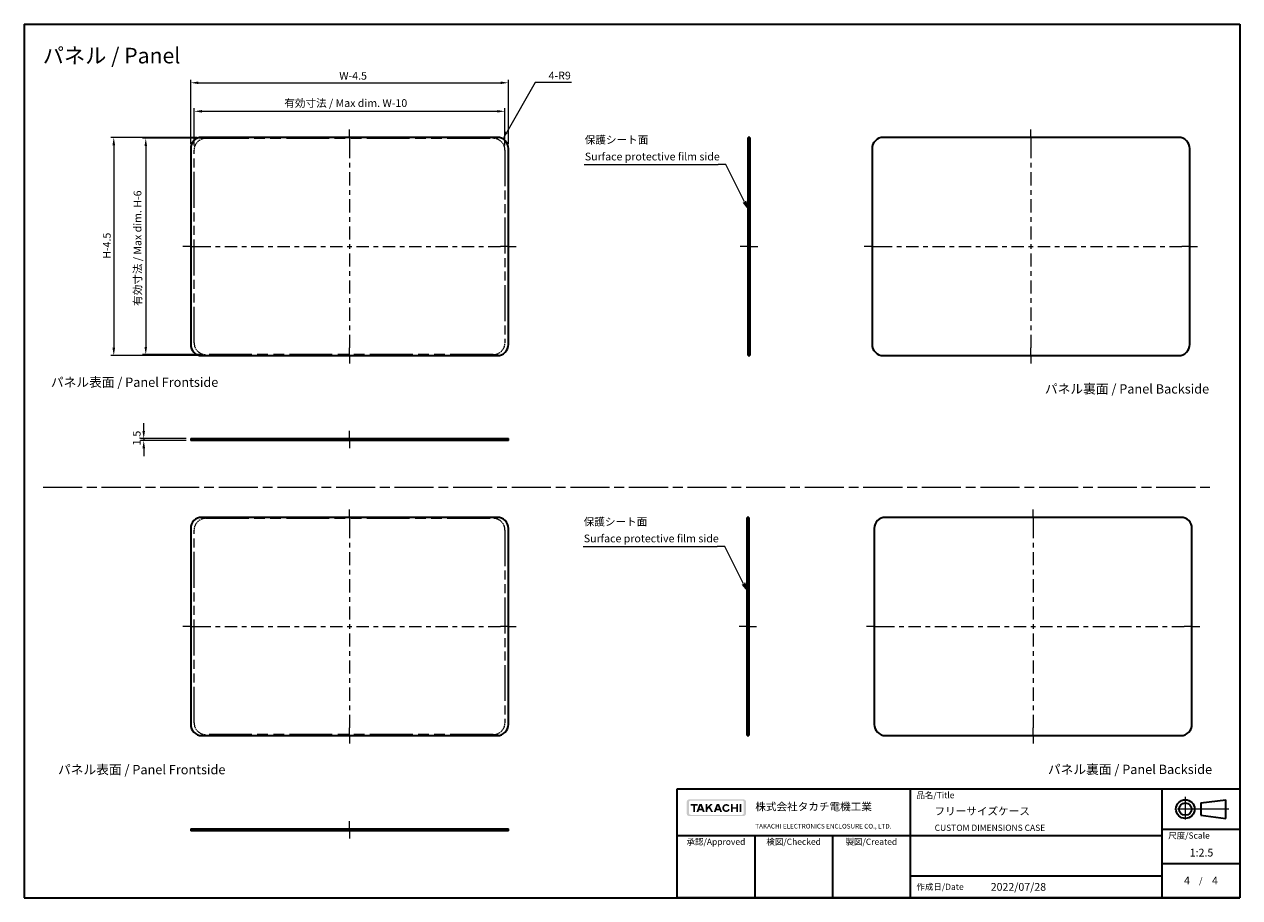
# Model space of a CAD drawing. Units: millimetres. Extents: x 51 to 5164, y 28 to 1012.
# Drawn here: x 4186 to 5164, y 28 to 731 of the extents above; entities that cross this region are included whole.
import ezdxf
from ezdxf.enums import TextEntityAlignment as Align

# ---------------------------------------------------------------- set-up
doc = ezdxf.new("R2010")
doc.units = ezdxf.units.MM
doc.header["$LTSCALE"] = 3.5
doc.linetypes.add('CHAIN', pattern=[0.35429999999999995, 0.2362, -0.0295, 0.0591, -0.0295])
doc.linetypes.add('DOUBLE_DASH_CHAIN', pattern=[1.2403, 0.6614, -0.0827, 0.1654, -0.0827, 0.1654, -0.0827])
doc.layers.get('Defpoints').update_dxf_attribs({"lineweight": 25})
for name, color, linetype, lineweight in [('Border (ISO)', 7, 'Continuous', 35), ('Centerline (ISO)', 131, 'Continuous', 18), ('Dimension (ISO)', 7, 'Continuous', 18), ('Dimension (ISO) @ 1', 7, 'Continuous', 18), ('Hatch (ISO)', 1, 'Continuous', 18), ('Sketch Geometry (ISO)', 7, 'Continuous', 18), ('Symbol (ISO)', 7, 'Continuous', 18), ('Title (ISO)', 7, 'Continuous', 35), ('Visible (ISO)', 7, 'Continuous', 35)]:
    doc.layers.add(name, color=color, linetype=linetype, lineweight=lineweight)
doc.styles.add('Note Text (TK)', font='txt')
doc.styles.add('文字スタイル40', font='txt')
doc.styles.add('文字スタイル67', font='arial.ttf')
doc.styles.add('文字スタイル82', font='txt')
doc.dimstyles.new('Default - Method 1b (TK)', dxfattribs={"dimscale": 3.5, "dimtxt": 2.5, "dimasz": 2.5, "dimexe": 1, "dimexo": 1.499999999999999, "dimgap": 1, "dimtad": 1, "dimtoh": 1, "dimrnd": 1e-08, "dimdsep": 46, "dimtxsty": 'Note Text (TK)', "dimcen": 0.09, "dimdle": 5, "dimclrd": 100, "dimclre": 100, "dimclrt": 7, "dimadec": 1, "dimazin": 1, "dimtfac": 1, "dimtmove": 0, "dimatfit": 3, "dimfxl": 1, "dimtolj": 1, "dimlwd": -1, "dimlwe": -1, "dimarcsym": 0})

# ---------------------------------------------------------------- blocks, each defined once
blk = doc.blocks.new('図面枠 tk図枠')
at = {"layer": 'Border (ISO)'}
for p, q in [((14.49999999999999, 289), (405.4999999999999, 289)), ((14.49999999999999, 289), (14.50000000000001, 8.000000000000007)), ((405.4999999999999, 289), (405.4999999999999, 8.000000000000007)), ((14.50000000000001, 8.000000000000007), (405.4999999999999, 8.000000000000007))]:
    blk.add_line(p, q, dxfattribs=at)
blk = doc.blocks.new('表題欄 tk表題欄')
at = {"layer": 'Hatch (ISO)'}
h = blk.add_hatch(color=256, dxfattribs=at)
edge = h.paths.add_edge_path(flags=0)
edge.add_arc((95.57537688673352, 236.2990653650367), 0.5958259999999996, 269.9999999999897, 360)
edge.add_line((96.17120288673351, 236.2990653650368), (96.17120288673348, 239.7107813650365))
edge.add_arc((95.5753768867335, 239.7107813650366), 0.5958259999999996, 0, 90.0000000000068)
edge.add_line((95.57537688673342, 240.3066073650366), (79.13710888673356, 240.3066073650366))
edge.add_arc((79.13710888673353, 239.7107813650366), 0.5958259999999996, 89.99999999999744, 180)
edge.add_line((78.54128288673353, 239.7107813650365), (78.54128288673331, 236.2990653650368))
edge.add_arc((79.13710888673332, 236.2990653650365), 0.5958259999999996, 180, 270.0000000000231)
edge.add_line((79.13710888673356, 235.7032393650365), (95.57537688673342, 235.7032393650367))
edge = h.paths.add_edge_path()
edge.add_line((77.83935088673357, 239.9556413650366), (77.83935088673357, 236.0542053650368))
edge.add_arc((78.54128288673346, 236.0542053650367), 0.7019319999998935, 180, 270.0000000000087)
edge.add_line((78.54128288673357, 235.3522733650368), (96.17120288673352, 235.3522733650368))
edge.add_arc((96.17120288673351, 236.0542053650367), 0.7019319999998921, 270, 360)
edge.add_line((96.8731348867334, 236.0542053650368), (96.87313488673352, 239.9556413650366))
edge.add_arc((96.1712028867336, 239.9556413650367), 0.7019319999998921, 0, 90.00000000000873)
edge.add_line((96.17120288673348, 240.6575733650367), (78.54128288673357, 240.6575733650366))
edge.add_arc((78.54128288673357, 239.9556413650366), 0.7019319999999984, 90, 180)
for points in [[(79.07181288673355, 239.1476033650369), (79.07181288673355, 238.6578833650367), (79.92066088673353, 238.6578833650367), (79.92066088673353, 236.6581933650368), (80.50832488673353, 236.6581933650368), (80.50832488673353, 238.6578833650367), (81.35717288673355, 238.6578833650367), (81.35717288673355, 239.1476033650369)], [(85.68407849525303, 236.6581933650368), (84.9434673993943, 237.8918698287545), (84.41792288673358, 237.3246628822781), (84.41792288673358, 236.6581933650368), (83.89555488673355, 236.6581933650368), (83.89555488673355, 239.1476033650369), (84.41792288673358, 239.1476033650369), (84.41792288673358, 238.0993979968839), (85.38913556809511, 239.1476033650369), (86.10696490847272, 239.1476033650369), (85.31925422435492, 238.2974470774499), (86.30334488673353, 236.6581933650368)], [(92.09142939614459, 239.1476033650369), (92.09142939614459, 236.6581933650368), (92.60971639614465, 236.6581933650368), (92.60971639614465, 237.6580383650368), (93.76872039614462, 237.6580383650368), (93.76872039614462, 236.6581933650368), (94.28700739614459, 236.6581933650368), (94.28700739614459, 239.1476033650369), (93.76872039614462, 239.1476033650369), (93.76872039614462, 238.1477583650367), (92.60971639614465, 238.1477583650367), (92.60971639614465, 239.1476033650369)], [(94.84202339614467, 239.1476033650369), (94.84202339614467, 236.6581933650368), (95.36439139614473, 236.6581933650368), (95.36439139614473, 239.1476033650369)]]:
    blk.add_hatch(color=256, dxfattribs=at).paths.add_polyline_path(points)
h = blk.add_hatch(color=256, dxfattribs=at)
h.paths.add_polyline_path([(82.59020695886475, 237.7110913650368), (81.95242681460243, 237.7110913650368), (82.27131688673356, 238.5794973650367)], flags=0)
h.paths.add_polyline_path([(82.77903014574996, 237.1968853650368), (81.76360362771717, 237.1968853650368), (81.56578886050404, 236.6581933650368), (80.94907288673355, 236.6581933650368), (81.86321688673357, 239.1476033650369), (82.67941688673353, 239.1476033650369), (83.59356088673351, 236.6581933650368), (82.97684491296302, 236.6581933650368)])
h = blk.add_hatch(color=256, dxfattribs=at)
h.paths.add_polyline_path([(87.52707281460246, 237.7110913650368), (88.16485295886469, 237.7110913650368), (87.84596288673359, 238.5794973650367)], flags=0)
h.paths.add_polyline_path([(87.14043486050403, 236.6581933650368), (87.3382496277172, 237.1968853650368), (88.35367614574989, 237.1968853650368), (88.551490912963, 236.6581933650368), (89.16820688673343, 236.6581933650368), (88.25406288673352, 239.1476033650369), (87.43786288673356, 239.1476033650369), (86.52371888673358, 236.6581933650368)])
h = blk.add_hatch(color=256, dxfattribs=at)
edge = h.paths.add_edge_path()
edge.add_arc((90.52309888673334, 237.9028983650369), 1.273272000000011, 38.55054079078439, 336.5820184016556)
edge.add_line((91.69149139614446, 237.3968543650369), (91.17255542714857, 237.6216113977801))
edge.add_ellipse((90.52309888673352, 237.9028983650369), major_axis=(0, -0.7998759999999119), ratio=0.8673469387756529, start_angle=128.5505407907963, end_angle=426.582018401653, ccw=False)
edge.add_line((91.09381514418376, 238.3576891122095), (91.51887237036831, 238.6964075050431))
at = {"layer": 'Title (ISO)'}
for p, q in [((74.70882392282105, 244.052739026017), (255.7088239228211, 244.052739026017)), ((74.70882392282105, 209.052739026017), (74.70882392282105, 244.052739026017)), ((149.7088239228211, 244.052739026017), (149.7088239228211, 209.052739026017)), ((230.7088239228211, 244.052739026017), (230.7088239228211, 209.052739026017)), ((255.7088239228211, 244.052739026017), (255.7088239228211, 209.052739026017)), ((243.2088239228211, 239.552739026017), (251.2088239228211, 240.5527390260171)), ((243.2088239228211, 239.552739026017), (243.2088239228211, 235.552739026017)), ((251.2088239228211, 234.552739026017), (251.2088239228211, 240.5527390260171)), ((243.2088239228211, 235.552739026017), (251.2088239228211, 234.552739026017)), ((230.7088239228211, 231.052739026017), (255.7088239228211, 231.052739026017)), ((74.70882392282105, 229.052739026017), (230.7088239228211, 229.052739026017)), ((99.70882392282108, 229.052739026017), (99.70882392282108, 209.052739026017)), ((124.708823922821, 229.052739026017), (124.708823922821, 209.052739026017)), ((230.7088239228211, 220.052739026017), (255.7088239228211, 220.052739026017)), ((149.7088239228211, 216.052739026017), (230.7088239228211, 216.052739026017)), ((255.7088239228211, 209.052739026017), (74.70882392282105, 209.052739026017))]:
    blk.add_line(p, q, dxfattribs=at)
at = {"layer": 'Title (ISO)', "color": 4, "linetype": 'CHAIN', "lineweight": 18, "ltscale": 8.889559745788574}
blk.add_line((238.2088239228211, 241.552739026017), (238.2088239228211, 233.552739026017), dxfattribs=at)
at = {"layer": 'Title (ISO)', "color": 4, "linetype": 'CHAIN', "lineweight": 18, "ltscale": 20.00163269042969}
blk.add_line((252.2088239228211, 237.552739026017), (234.2088239228211, 237.552739026017), dxfattribs=at)
at = {"layer": 'Title (ISO)'}
for radius in [3, 2]:
    blk.add_circle((238.2088239228211, 237.552739026017), radius, dxfattribs=at)
at = {"layer": 'Title (ISO)', "color": 1, "char_height": 2.000000029802322, "line_spacing_factor": 1.5, "style": 'Note Text (TK)'}
for s, insert, width, attachment_point in [('\\fＭＳ Ｐゴシック|b0|i0;品名/Title', (151.708823922821, 242.052739026017), 13.06432723999025, 4), ('\\fＭＳ Ｐゴシック|b0|i0;承認/Approved', (87.20882392282108, 227.052739026017), 19.32163715362549, 5), ('\\fＭＳ Ｐゴシック|b0|i0;検図/Checked', (112.208823922821, 227.052739026017), 18.32748532295227, 5), ('\\fＭＳ Ｐゴシック|b0|i0;製図/Created', (137.2088239228211, 227.052739026017), 17.47368454933166, 5), ('\\fＭＳ Ｐゴシック|b0|i0;尺度/Scale', (232.7088239228211, 229.052739026017), 14.33918118476867, 4), ('\\fＭＳ Ｐゴシック|b0|i0;作成日/Date', (151.708823922821, 212.552739026017), 16.39766097068788, 4)]:
    blk.add_mtext(s, dxfattribs=dict(at, insert=insert, width=width, attachment_point=attachment_point))
at = {"layer": 'Title (ISO)', "color": 7, "line_spacing_factor": 1.5, "style": 'Note Text (TK)'}
for s, insert, char_height, attachment_point in [('株式会社タカチ電機工業', (99.87313488673345, 238.052739026017), 2.5, 4), ('\\fＭＳ Ｐゴシック|b0|i0;/', (243.2088239228211, 214.552739026017), 2.000000029802322, 5)]:
    blk.add_mtext(s, dxfattribs=dict(at, insert=insert, char_height=char_height, attachment_point=attachment_point))
at = {"layer": 'Title (ISO)', "color": 7, "insert": (99.87313488673342, 232.052739026017), "char_height": 1.49859994649887, "width": 48.16879749298095, "attachment_point": 4, "line_spacing_factor": 1.5, "style": 'Note Text (TK)'}
blk.add_mtext('\\fArial|b0|i0;TAKACHI ELECTRONICS ENCLOSURE CO., LTD.', dxfattribs=at)
at = {"layer": 'Title (ISO)', "color": 7}
for tag, p, height, style in [('<品名>_001', (157.524164831912, 235.6535912987443), 2.5, 'Note Text (TK)'), ('<Title>_001', (157.5696697597653, 230.5520568828656), 2.000000029802322, '文字スタイル67'), ('<ページ_No.>_001', (237.9488807410029, 213.302739026017), 2.5, 'Note Text (TK)'), ('<総ページ数>_001', (246.7926307410029, 213.302739026017), 2.5, 'Note Text (TK)'), ('作成日_001', (175.6108125591847, 211.2814322078352), 2.5, 'Note Text (TK)')]:
    blk.add_attdef(tag, p, '', height=height, dxfattribs=dict(at, style=style))
at = {"layer": 'Title (ISO)', "color": 7, "style": 'Note Text (TK)'}
blk.add_attdef('<尺度>', text='', height=2.5, dxfattribs=at).set_placement((243.2088239228211, 223.5527390260171), align=Align.MIDDLE_CENTER)
blk = doc.blocks.new('*D100')
at = {"layer": 'Defpoints', "color": 0}
for p in [(4572.830698044601, 660.5206786479698), (4322.830698044601, 629.2836517755119), (4572.830698044601, 629.283651775512)]:
    blk.add_point(p, dxfattribs=at)
at = {"layer": 'Dimension (ISO)', "color": 100}
for p, q in [((4322.830698044601, 633.033651775512), (4322.830698044601, 663.0206786479698)), ((4329.080698044601, 660.5206786479698), (4566.580698044601, 660.5206786479698)), ((4572.830698044601, 633.0336517755121), (4572.830698044601, 663.0206786479698))]:
    blk.add_line(p, q, dxfattribs=at)
for points in [[(4329.080698044601, 661.5623453146364), (4329.080698044601, 659.4790119813032), (4322.830698044601, 660.5206786479698)], [(4566.580698044601, 661.5623453146364), (4566.580698044601, 659.4790119813032), (4572.830698044601, 660.5206786479698)]]:
    blk.add_solid(points, dxfattribs=at)
at = {"layer": 'Dimension (ISO)', "color": 7, "insert": (4393.421714621815, 667.139996829788), "char_height": 6.25, "attachment_point": 4, "style": 'Note Text (TK)'}
blk.add_mtext('\\A1; 有効寸法 / Max dim. W-10', dxfattribs=at)
blk = doc.blocks.new('*D101')
at = {"layer": 'Defpoints', "color": 0}
for p in [(4575.580698044602, 683.4690315543489), (4320.080698044601, 630.5336517755121), (4575.580698044602, 630.5336517755121)]:
    blk.add_point(p, dxfattribs=at)
at = {"layer": 'Dimension (ISO)', "color": 100}
for p, q in [((4320.080698044601, 634.2836517755121), (4320.080698044601, 685.9690315543489)), ((4575.580698044602, 634.2836517755121), (4575.580698044602, 685.9690315543489)), ((4326.330698044602, 683.4690315543489), (4569.330698044601, 683.4690315543489))]:
    blk.add_line(p, q, dxfattribs=at)
for points in [[(4326.330698044602, 684.5106982210154), (4326.330698044602, 682.4273648876823), (4320.080698044601, 683.4690315543489)], [(4569.330698044601, 684.5106982210154), (4569.330698044601, 682.4273648876823), (4575.580698044602, 683.4690315543489)]]:
    blk.add_solid(points, dxfattribs=at)
at = {"layer": 'Dimension (ISO)', "color": 7, "insert": (4437.64022704599, 689.0940315543489), "char_height": 6.25, "attachment_point": 4, "style": 'Note Text (TK)'}
blk.add_mtext('\\A1; W-4.5', dxfattribs=at)
blk = doc.blocks.new('*D96')
at = {"layer": 'Defpoints', "color": 0}
for p in [(4329.080698044603, 639.5336517755123), (4258.217404712627, 464.0336517755122), (4329.080698044603, 464.0336517755122)]:
    blk.add_point(p, dxfattribs=at)
at = {"layer": 'Dimension (ISO)', "color": 100}
for p, q in [((4325.330698044603, 639.5336517755123), (4255.717404712626, 639.5336517755123)), ((4258.217404712627, 633.2836517755123), (4258.217404712627, 470.2836517755122)), ((4325.330698044603, 464.0336517755122), (4255.717404712626, 464.0336517755122))]:
    blk.add_line(p, q, dxfattribs=at)
for points in [[(4257.175738045959, 633.2836517755123), (4259.259071379293, 633.2836517755123), (4258.217404712627, 639.5336517755123)], [(4257.175738045959, 470.2836517755122), (4259.259071379293, 470.2836517755122), (4258.217404712627, 464.0336517755122)]]:
    blk.add_solid(points, dxfattribs=at)
at = {"layer": 'Dimension (ISO)', "color": 7, "insert": (4252.592404712625, 539.9761233664212), "char_height": 6.25, "attachment_point": 4, "rotation": 90, "style": 'Note Text (TK)'}
blk.add_mtext('\\A1; H-4.5', dxfattribs=at)
blk = doc.blocks.new('*D97')
at = {"layer": 'Defpoints', "color": 0}
for p in [(4332.330698044603, 638.7836517755123), (4283.933124812227, 464.7836517755123), (4332.330698044603, 464.7836517755123)]:
    blk.add_point(p, dxfattribs=at)
at = {"layer": 'Dimension (ISO)', "color": 100}
for p, q in [((4328.580698044603, 638.7836517755123), (4281.433124812227, 638.7836517755123)), ((4283.933124812227, 632.5336517755123), (4283.933124812227, 471.0336517755123)), ((4328.580698044603, 464.7836517755123), (4281.433124812227, 464.7836517755123))]:
    blk.add_line(p, q, dxfattribs=at)
for points in [[(4282.891458145559, 632.5336517755123), (4284.974791478894, 632.5336517755123), (4283.933124812227, 638.7836517755123)], [(4282.891458145559, 471.0336517755123), (4284.974791478894, 471.0336517755123), (4283.933124812227, 464.7836517755123)]]:
    blk.add_solid(points, dxfattribs=at)
at = {"layer": 'Dimension (ISO)', "color": 7, "insert": (4277.313806630409, 502.0854983664212), "char_height": 6.25, "attachment_point": 4, "rotation": 90, "style": 'Note Text (TK)'}
blk.add_mtext('\\A1; 有効寸法 / Max dim. H-6', dxfattribs=at)
blk = doc.blocks.new('*D98')
at = {"layer": 'Defpoints', "color": 0}
for p in [(4282.294974507052, 395.7533737605881), (4320.080698044558, 397.253373760588), (4320.080698044558, 395.7533737605881)]:
    blk.add_point(p, dxfattribs=at)
at = {"layer": 'Dimension (ISO)', "color": 100}
for p, q in [((4282.294974507052, 403.503373760588), (4282.294974507052, 409.753373760588)), ((4316.330698044557, 397.253373760588), (4279.794974507051, 397.253373760588)), ((4316.330698044557, 395.7533737605881), (4279.794974507051, 395.7533737605881)), ((4282.294974507052, 397.253373760588), (4282.294974507052, 395.7533737605881)), ((4282.294974507052, 389.5033737605881), (4282.294974507052, 383.253373760588))]:
    blk.add_line(p, q, dxfattribs=at)
for points in [[(4281.253307840385, 403.503373760588), (4283.336641173718, 403.503373760588), (4282.294974507052, 397.253373760588)], [(4281.253307840385, 389.5033737605881), (4283.336641173718, 389.5033737605881), (4282.294974507052, 395.7533737605881)]]:
    blk.add_solid(points, dxfattribs=at)
at = {"layer": 'Dimension (ISO)', "color": 7, "insert": (4276.669974507051, 391.7448510333139), "char_height": 6.25, "attachment_point": 4, "rotation": 90, "style": 'Note Text (TK)'}
blk.add_mtext('\\A1;1.5', dxfattribs=at)
blk = doc.blocks.new('引出線注記3')
at = {"layer": 'Symbol (ISO)', "color": 100}
for p, q in [((194.5840246733246, 243.862552508828), (237.683442359787, 243.862552508828)), ((194.5840246733246, 243.862552508828), (237.683442359787, 243.862552508828)), ((240.183442359787, 243.862552508828), (237.683442359787, 243.862552508828)), ((246.2041565837308, 231.909205564342), (240.183442359787, 243.862552508828)), ((245.757603035528, 231.6842835143167), (247.3287668338569, 229.6764378233283)), ((246.2041565837308, 231.909205564342), (247.3287668338569, 229.6764378233283)), ((247.3287668338569, 229.6764378233283), (246.6507101319335, 232.1341276143672))]:
    blk.add_line(p, q, dxfattribs=at)
at = {"layer": 'Symbol (ISO)', "color": 7, "char_height": 2.5, "attachment_point": 7, "style": 'Note Text (TK)'}
for s, insert in [('保護シート面', (194.792025205806, 249.8166749106019)), ('Surface protective film side', (194.8240252877262, 244.4279764817327))]:
    blk.add_mtext(s, dxfattribs=dict(at, insert=insert))
blk = doc.blocks.new('引出線注記4')
at = {"layer": 'Symbol (ISO)', "color": 100}
for p, q in [((194.2553891551251, 120.9851920273429), (237.3548068415875, 120.9851920273429)), ((194.2553891551251, 120.9851920273429), (237.3548068415875, 120.9851920273429)), ((239.8548068415875, 120.9851920273429), (237.3548068415875, 120.9851920273429)), ((245.8755210655312, 109.0318450828569), (239.8548068415875, 120.9851920273429)), ((245.4289675173285, 108.8069230328317), (247.0001313156574, 106.7990773418433)), ((245.8755210655312, 109.0318450828569), (247.0001313156574, 106.7990773418433)), ((247.0001313156574, 106.7990773418433), (246.322074613734, 109.2567671328821))]:
    blk.add_line(p, q, dxfattribs=at)
at = {"layer": 'Symbol (ISO)', "color": 7, "char_height": 2.5, "attachment_point": 7, "style": 'Note Text (TK)'}
for s, insert in [('保護シート面', (194.4633896876064, 126.9393144291168)), ('Surface protective film side', (194.4953897695267, 121.5506160002475))]:
    blk.add_mtext(s, dxfattribs=dict(at, insert=insert))
blk = doc.blocks.new('*D99')
at = {"layer": 'Defpoints', "color": 0}
for p in [(4571.080698044602, 638.3278804095712), (4566.580698044601, 630.5336517755125)]:
    blk.add_point(p, dxfattribs=at)
at = {"layer": 'Dimension (ISO)', "color": 100}
for p, q in [((4597.24085388381, 683.6385994569732), (4574.205698044605, 643.740539183223)), ((4626.433084652986, 683.638599456973), (4597.24085388381, 683.6385994569732))]:
    blk.add_line(p, q, dxfattribs=at)
blk.add_solid([(4573.303588248996, 644.2613725165565), (4575.107807840214, 643.2197058498898), (4571.080698044602, 638.3278804095712)], dxfattribs=at)
at = {"layer": 'Dimension (ISO)', "color": 7, "insert": (4607.93166419844, 689.2635994569729), "char_height": 6.25, "attachment_point": 4, "style": 'Note Text (TK)'}
blk.add_mtext('\\A1;4-R9', dxfattribs=at)

msp = doc.modelspace()

# ---------------------------------------------------------------- linework, layer by layer
at = {"layer": 'Centerline (ISO)'}
for p, q in [((4447.830698044601, 639.533651775512), (4447.830698044601, 645.783651775512)), ((4995.842105317445, 639.533651775512), (4995.842105317445, 645.783651775512)), ((4447.830698044601, 639.533651775512), (4447.830698044601, 633.283651775512)), ((4995.842105317445, 639.533651775512), (4995.842105317445, 633.283651775512)), ((4320.080698044601, 551.7836517755121), (4313.830698044601, 551.7836517755121)), ((4320.080698044601, 551.7836517755121), (4326.330698044602, 551.7836517755121)), ((4575.580698044602, 551.7836517755122), (4569.330698044601, 551.7836517755122)), ((4575.580698044602, 551.7836517755122), (4581.830698044601, 551.7836517755122)), ((4768.321917084642, 551.783651775512), (4762.071917084642, 551.783651775512)), ((4769.821917084642, 551.783651775512), (4776.071917084641, 551.783651775512)), ((4868.092105317445, 551.783651775512), (4861.842105317445, 551.783651775512)), ((4868.092105317445, 551.783651775512), (4874.342105317445, 551.783651775512)), ((5123.592105317445, 551.783651775512), (5117.342105317445, 551.783651775512)), ((5123.592105317445, 551.783651775512), (5129.842105317445, 551.783651775512)), ((4447.830698044601, 464.0336517755121), (4447.830698044601, 470.2836517755121)), ((4995.842105317445, 464.0336517755121), (4995.842105317445, 470.2836517755121)), ((4447.830698044601, 464.0336517755121), (4447.830698044601, 457.7836517755121)), ((4995.842105317445, 464.0336517755121), (4995.842105317445, 457.7836517755121)), ((4447.830698044555, 397.2533737605865), (4447.830698044555, 403.5033737605864)), ((4447.830698044555, 395.7533737605865), (4447.830698044555, 389.5033737605865)), ((4447.830698044601, 333.9026283811218), (4447.830698044601, 340.1526283811218)), ((4447.830698044601, 333.9026283811218), (4447.830698044601, 327.6526283811218)), ((4997.610485899072, 333.9026283811218), (4997.610485899072, 340.1526283811218)), ((4997.610485899072, 333.9026283811218), (4997.610485899072, 327.6526283811218)), ((4320.080698044601, 246.1526283811218), (4313.830698044601, 246.1526283811218)), ((4320.080698044601, 246.1526283811218), (4326.330698044602, 246.1526283811218)), ((4575.580698044602, 246.1526283811218), (4569.330698044601, 246.1526283811218)), ((4575.580698044602, 246.1526283811218), (4581.830698044601, 246.1526283811218)), ((4767.500328289144, 246.1526283811218), (4761.250328289143, 246.1526283811218)), ((4769.000328289144, 246.1526283811218), (4775.250328289144, 246.1526283811218)), ((4869.860485899072, 246.1526283811218), (4863.610485899072, 246.1526283811218)), ((4869.860485899072, 246.1526283811218), (4876.110485899072, 246.1526283811218)), ((5125.360485899072, 246.1526283811218), (5119.110485899072, 246.1526283811218)), ((5125.360485899072, 246.1526283811218), (5131.610485899072, 246.1526283811218)), ((4447.830698044601, 158.4026283811217), (4447.830698044601, 164.6526283811217)), ((4447.830698044601, 158.4026283811217), (4447.830698044601, 152.1526283811217)), ((4997.610485899071, 158.4026283811217), (4997.610485899071, 164.6526283811217)), ((4997.610485899071, 158.4026283811217), (4997.610485899071, 152.1526283811217)), ((4447.830698044553, 83.40646264053758), (4447.830698044553, 89.65646264053758)), ((4447.830698044553, 81.90646264053758), (4447.830698044553, 75.6564626405376))]:
    msp.add_line(p, q, dxfattribs=at)
at = {"layer": 'Centerline (ISO)', "linetype": 'Continuous'}
for p, q in [((4447.830698044601, 633.283651775512), (4447.830698044601, 622.7524017755121)), ((4995.842105317445, 633.283651775512), (4995.842105317445, 622.7524017755119)), ((4447.830698044601, 619.0024017755121), (4447.830698044601, 615.2524017755122)), ((4995.842105317445, 619.0024017755121), (4995.842105317445, 615.2524017755121)), ((4447.830698044601, 611.5024017755122), (4447.830698044601, 600.9711517755122)), ((4995.842105317445, 611.502401775512), (4995.842105317445, 600.9711517755121)), ((4447.830698044601, 597.2211517755122), (4447.830698044601, 593.4711517755122)), ((4995.842105317445, 597.2211517755121), (4995.842105317445, 593.4711517755122)), ((4447.830698044601, 589.7211517755123), (4447.830698044601, 579.1899017755123)), ((4995.842105317445, 589.7211517755122), (4995.842105317445, 579.1899017755122)), ((4447.830698044601, 575.4399017755123), (4447.830698044601, 571.6899017755123)), ((4447.830698044601, 567.9399017755125), (4447.830698044601, 557.4086517755125)), ((4995.842105317445, 575.4399017755122), (4995.842105317445, 571.6899017755123)), ((4995.842105317445, 567.9399017755123), (4995.842105317445, 557.4086517755123)), ((4326.330698044602, 551.7836517755121), (4336.268198044601, 551.7836517755121)), ((4340.018198044601, 551.7836517755121), (4343.768198044601, 551.7836517755121)), ((4347.518198044602, 551.7836517755121), (4357.455698044601, 551.7836517755121)), ((4361.205698044601, 551.7836517755121), (4364.955698044601, 551.7836517755121)), ((4368.705698044601, 551.7836517755121), (4378.643198044602, 551.7836517755121)), ((4382.393198044601, 551.7836517755121), (4386.143198044601, 551.7836517755121)), ((4389.893198044601, 551.7836517755121), (4399.830698044602, 551.7836517755121)), ((4403.580698044601, 551.7836517755121), (4407.330698044601, 551.7836517755121)), ((4411.080698044601, 551.7836517755121), (4421.018198044602, 551.7836517755121)), ((4424.768198044602, 551.7836517755121), (4428.518198044601, 551.7836517755121)), ((4432.268198044601, 551.7836517755121), (4442.205698044602, 551.7836517755121)), ((4445.955698044602, 551.7836517755121), (4449.705698044601, 551.7836517755121)), ((4447.830698044601, 553.6586517755125), (4447.830698044601, 549.9086517755125)), ((4453.455698044601, 551.7836517755121), (4463.393198044601, 551.7836517755121)), ((4467.143198044602, 551.7836517755121), (4470.893198044602, 551.7836517755121)), ((4474.643198044601, 551.7836517755121), (4484.580698044601, 551.7836517755121)), ((4488.330698044602, 551.7836517755121), (4492.080698044602, 551.7836517755121)), ((4495.830698044602, 551.7836517755121), (4505.768198044602, 551.7836517755121)), ((4509.518198044601, 551.7836517755121), (4513.268198044602, 551.7836517755121)), ((4517.018198044602, 551.7836517755121), (4526.955698044602, 551.7836517755121)), ((4530.705698044601, 551.7836517755121), (4534.455698044602, 551.7836517755121)), ((4538.205698044602, 551.7836517755121), (4548.143198044602, 551.7836517755121)), ((4551.893198044602, 551.7836517755121), (4555.643198044601, 551.7836517755121)), ((4559.393198044602, 551.7836517755121), (4569.330698044601, 551.7836517755122)), ((4768.321917084642, 551.783651775512), (4769.821917084642, 551.783651775512)), ((4874.342105317445, 551.783651775512), (4884.279605317445, 551.783651775512)), ((4888.029605317445, 551.783651775512), (4891.779605317444, 551.783651775512)), ((4895.529605317444, 551.783651775512), (4905.467105317445, 551.783651775512)), ((4909.217105317445, 551.783651775512), (4912.967105317444, 551.783651775512)), ((4916.717105317444, 551.783651775512), (4926.654605317445, 551.783651775512)), ((4930.404605317445, 551.783651775512), (4934.154605317445, 551.783651775512)), ((4937.904605317444, 551.783651775512), (4947.842105317445, 551.783651775512)), ((4951.592105317445, 551.783651775512), (4955.342105317445, 551.783651775512)), ((4959.092105317444, 551.783651775512), (4969.029605317444, 551.783651775512)), ((4972.779605317445, 551.783651775512), (4976.529605317445, 551.783651775512)), ((4980.279605317445, 551.783651775512), (4990.217105317444, 551.783651775512)), ((4993.967105317445, 551.783651775512), (4997.717105317445, 551.783651775512)), ((4995.842105317445, 553.6586517755123), (4995.842105317445, 549.9086517755123)), ((5001.467105317445, 551.783651775512), (5011.404605317444, 551.783651775512)), ((5015.154605317444, 551.783651775512), (5018.904605317445, 551.783651775512)), ((5022.654605317445, 551.783651775512), (5032.592105317444, 551.783651775512)), ((5036.342105317444, 551.783651775512), (5040.092105317445, 551.783651775512)), ((5043.842105317445, 551.783651775512), (5053.779605317444, 551.783651775512)), ((5057.529605317444, 551.783651775512), (5061.279605317444, 551.783651775512)), ((5065.029605317445, 551.783651775512), (5074.967105317444, 551.783651775512)), ((5078.717105317444, 551.783651775512), (5082.467105317444, 551.783651775512)), ((5086.217105317444, 551.783651775512), (5096.154605317444, 551.783651775512)), ((5099.904605317444, 551.783651775512), (5103.654605317444, 551.783651775512)), ((5107.404605317444, 551.783651775512), (5117.342105317445, 551.783651775512)), ((4447.830698044601, 546.1586517755125), (4447.830698044601, 535.6274017755125)), ((4995.842105317445, 546.1586517755125), (4995.842105317445, 535.6274017755125)), ((4447.830698044601, 531.8774017755125), (4447.830698044601, 528.1274017755126)), ((4995.842105317445, 531.8774017755125), (4995.842105317445, 528.1274017755125)), ((4447.830698044601, 524.3774017755125), (4447.830698044601, 513.8461517755125)), ((4995.842105317445, 524.3774017755125), (4995.842105317445, 513.8461517755125)), ((4447.830698044601, 510.0961517755126), (4447.830698044601, 506.3461517755126)), ((4995.842105317445, 510.0961517755124), (4995.842105317445, 506.3461517755126)), ((4447.830698044601, 502.5961517755127), (4447.830698044601, 492.0649017755127)), ((4995.842105317445, 502.5961517755126), (4995.842105317445, 492.0649017755125)), ((4447.830698044601, 488.3149017755126), (4447.830698044601, 484.5649017755127)), ((4447.830698044601, 480.8149017755128), (4447.830698044601, 470.2836517755121)), ((4995.842105317445, 488.3149017755126), (4995.842105317445, 484.5649017755127)), ((4995.842105317445, 480.8149017755126), (4995.842105317445, 470.2836517755121)), ((4447.830698044555, 397.2533737605865), (4447.830698044555, 395.7533737605865)), ((4447.830698044601, 327.6526283811218), (4447.830698044601, 317.1213783811218)), ((4997.610485899072, 327.6526283811218), (4997.610485899072, 317.1213783811218)), ((4447.830698044601, 313.3713783811218), (4447.830698044601, 309.6213783811218)), ((4997.610485899072, 313.3713783811218), (4997.610485899072, 309.6213783811218)), ((4447.830698044601, 305.8713783811218), (4447.830698044601, 295.3401283811217)), ((4997.610485899072, 305.8713783811218), (4997.610485899072, 295.3401283811217)), ((4447.830698044601, 291.5901283811217), (4447.830698044601, 287.8401283811218)), ((4447.830698044601, 284.0901283811218), (4447.830698044601, 273.5588783811217)), ((4997.610485899072, 291.5901283811217), (4997.610485899072, 287.8401283811218)), ((4997.610485899072, 284.0901283811218), (4997.610485899072, 273.5588783811217)), ((4447.830698044601, 269.8088783811217), (4447.830698044601, 266.0588783811217)), ((4997.610485899072, 269.8088783811217), (4997.610485899072, 266.0588783811217)), ((4447.830698044601, 262.3088783811217), (4447.830698044601, 251.7776283811217)), ((4997.610485899072, 262.3088783811217), (4997.610485899072, 251.7776283811217)), ((4326.330698044602, 246.1526283811218), (4336.268198044601, 246.1526283811218)), ((4340.018198044601, 246.1526283811218), (4343.768198044601, 246.1526283811218)), ((4347.518198044602, 246.1526283811218), (4357.455698044601, 246.1526283811218)), ((4361.205698044601, 246.1526283811218), (4364.955698044601, 246.1526283811218)), ((4368.705698044601, 246.1526283811218), (4378.643198044602, 246.1526283811218)), ((4382.393198044601, 246.1526283811218), (4386.143198044601, 246.1526283811218)), ((4389.893198044601, 246.1526283811218), (4399.830698044602, 246.1526283811218)), ((4403.580698044601, 246.1526283811218), (4407.330698044601, 246.1526283811218)), ((4411.080698044601, 246.1526283811218), (4421.018198044602, 246.1526283811218)), ((4424.768198044602, 246.1526283811218), (4428.518198044601, 246.1526283811218)), ((4432.268198044601, 246.1526283811218), (4442.205698044602, 246.1526283811218)), ((4445.955698044602, 246.1526283811218), (4449.705698044601, 246.1526283811218)), ((4447.830698044601, 248.0276283811217), (4447.830698044601, 244.2776283811217)), ((4453.455698044601, 246.1526283811218), (4463.393198044601, 246.1526283811218)), ((4467.143198044602, 246.1526283811218), (4470.893198044602, 246.1526283811218)), ((4474.643198044601, 246.1526283811218), (4484.580698044601, 246.1526283811218)), ((4488.330698044602, 246.1526283811218), (4492.080698044602, 246.1526283811218)), ((4495.830698044602, 246.1526283811218), (4505.768198044602, 246.1526283811218)), ((4509.518198044601, 246.1526283811218), (4513.268198044602, 246.1526283811218)), ((4517.018198044602, 246.1526283811218), (4526.955698044602, 246.1526283811218)), ((4530.705698044601, 246.1526283811218), (4534.455698044602, 246.1526283811218)), ((4538.205698044602, 246.1526283811218), (4548.143198044602, 246.1526283811218)), ((4551.893198044602, 246.1526283811218), (4555.643198044601, 246.1526283811218)), ((4559.393198044602, 246.1526283811218), (4569.330698044601, 246.1526283811218)), ((4769.000328289144, 246.1526283811218), (4767.500328289144, 246.1526283811218)), ((4876.110485899072, 246.1526283811218), (4886.047985899072, 246.1526283811218)), ((4889.797985899072, 246.1526283811218), (4893.547985899072, 246.1526283811218)), ((4897.297985899071, 246.1526283811218), (4907.235485899072, 246.1526283811218)), ((4910.985485899072, 246.1526283811218), (4914.735485899071, 246.1526283811218)), ((4918.485485899071, 246.1526283811218), (4928.422985899072, 246.1526283811218)), ((4932.172985899072, 246.1526283811218), (4935.922985899072, 246.1526283811218)), ((4939.672985899071, 246.1526283811218), (4949.610485899071, 246.1526283811218)), ((4953.360485899072, 246.1526283811218), (4957.110485899072, 246.1526283811218)), ((4960.860485899071, 246.1526283811218), (4970.797985899071, 246.1526283811218)), ((4974.547985899071, 246.1526283811218), (4978.297985899072, 246.1526283811218)), ((4982.047985899072, 246.1526283811218), (4991.985485899071, 246.1526283811218)), ((4995.735485899071, 246.1526283811218), (4999.485485899072, 246.1526283811218)), ((4997.610485899072, 248.0276283811217), (4997.610485899072, 244.2776283811217)), ((5003.235485899072, 246.1526283811218), (5013.172985899071, 246.1526283811218)), ((5016.922985899071, 246.1526283811218), (5020.672985899071, 246.1526283811218)), ((5024.422985899072, 246.1526283811218), (5034.360485899071, 246.1526283811218)), ((5038.110485899071, 246.1526283811218), (5041.860485899071, 246.1526283811218)), ((5045.610485899072, 246.1526283811218), (5055.547985899071, 246.1526283811218)), ((5059.297985899071, 246.1526283811218), (5063.047985899071, 246.1526283811218)), ((5066.797985899071, 246.1526283811218), (5076.735485899071, 246.1526283811218)), ((5080.485485899071, 246.1526283811218), (5084.235485899071, 246.1526283811218)), ((5087.985485899071, 246.1526283811218), (5097.922985899071, 246.1526283811218)), ((5101.672985899071, 246.1526283811218), (5105.422985899071, 246.1526283811218)), ((5109.172985899071, 246.1526283811218), (5119.110485899072, 246.1526283811218)), ((4447.830698044601, 240.5276283811216), (4447.830698044601, 229.9963783811216)), ((4997.610485899072, 240.5276283811216), (4997.610485899072, 229.9963783811216)), ((4447.830698044601, 226.2463783811216), (4447.830698044601, 222.4963783811216)), ((4997.610485899072, 226.2463783811216), (4997.610485899072, 222.4963783811216)), ((4447.830698044601, 218.7463783811216), (4447.830698044601, 208.2151283811216)), ((4997.610485899072, 218.7463783811216), (4997.610485899072, 208.2151283811216)), ((4447.830698044601, 204.4651283811216), (4447.830698044601, 200.7151283811216)), ((4447.830698044601, 196.9651283811215), (4447.830698044601, 186.4338783811215)), ((4997.610485899072, 204.4651283811216), (4997.610485899072, 200.7151283811216)), ((4997.610485899072, 196.9651283811215), (4997.610485899072, 186.4338783811215)), ((4447.830698044601, 182.6838783811215), (4447.830698044601, 178.9338783811215)), ((4997.610485899072, 182.6838783811215), (4997.610485899072, 178.9338783811215)), ((4447.830698044601, 175.1838783811215), (4447.830698044601, 164.6526283811217)), ((4997.610485899072, 175.1838783811215), (4997.610485899071, 164.6526283811217)), ((4447.830698044553, 81.90646264053758), (4447.830698044553, 83.40646264053758))]:
    msp.add_line(p, q, dxfattribs=at)
at = {"layer": 'Sketch Geometry (ISO)', "color": 211, "linetype": 'DOUBLE_DASH_CHAIN', "lineweight": 18, "ltscale": 14.89962100982666}
for p, q in [((4332.330698044601, 638.7836517755121), (4563.330698044601, 638.7836517755121)), ((4563.330698044601, 464.7836517755121), (4332.330698044601, 464.7836517755121)), ((4332.330698044601, 333.1526283811218), (4563.330698044601, 333.1526283811218)), ((4563.330698044601, 159.1526283811217), (4332.330698044601, 159.1526283811218))]:
    msp.add_line(p, q, dxfattribs=at)
at = {"layer": 'Sketch Geometry (ISO)', "color": 211, "linetype": 'DOUBLE_DASH_CHAIN', "lineweight": 18, "ltscale": 12.49697685241699}
for p, q in [((4322.830698044601, 474.2836517755121), (4322.830698044601, 629.2836517755119)), ((4572.830698044601, 629.283651775512), (4572.830698044601, 474.2836517755121)), ((4322.830698044601, 168.6526283811218), (4322.830698044601, 323.6526283811218)), ((4572.830698044601, 323.6526283811218), (4572.830698044601, 168.6526283811217))]:
    msp.add_line(p, q, dxfattribs=at)
at = {"layer": 'Sketch Geometry (ISO)', "color": 4, "linetype": 'CHAIN', "ltscale": 38.001220703125}
msp.add_line((4201.319705498773, 358.1403711219486), (5143.787955166359, 358.1403711219486), dxfattribs=at)
at = {"layer": 'Sketch Geometry (ISO)', "color": 211, "linetype": 'DOUBLE_DASH_CHAIN', "lineweight": 18, "ltscale": 1.894611120223999}
for centre, radius, start, end in [((4332.330698044601, 629.283651775512), 9.499999999999991, 90, 180), ((4563.330698044601, 629.2836517755119), 9.500000000000062, 0, 90), ((4563.330698044601, 474.2836517755121), 9.499999999999975, 270, 0), ((4332.330698044601, 323.6526283811218), 9.50000000000001, 90, 180), ((4563.330698044601, 323.6526283811218), 9.500000000000028, 0, 90), ((4332.330698044601, 168.6526283811218), 9.500000000000004, 180, 270), ((4563.330698044601, 168.6526283811217), 9.499999999999984, 270, 0)]:
    msp.add_arc(centre, radius, start, end, dxfattribs=at)
at = {"layer": 'Sketch Geometry (ISO)', "linetype": 'DOUBLE_DASH_CHAIN', "lineweight": 18, "ltscale": 1.894611120223999}
msp.add_arc((4332.330698044601, 474.2836517755121), 9.499999999999991, 180, 270, dxfattribs=at)
at = {"layer": 'Visible (ISO)'}
for p, q in [((4566.580698044601, 639.533651775512), (4329.080698044601, 639.533651775512)), ((4768.321917084642, 630.5336517755121), (4768.32191708464, 639.533651775512)), ((4769.82191708464, 639.533651775512), (4768.32191708464, 639.533651775512)), ((4769.82191708464, 639.533651775512), (4769.821917084642, 630.5336517755121)), ((5114.592105317445, 639.533651775512), (4877.092105317444, 639.533651775512)), ((4320.080698044601, 630.5336517755121), (4320.080698044601, 473.033651775512)), ((4575.580698044602, 473.033651775512), (4575.580698044602, 630.5336517755121)), ((4768.321917084642, 473.033651775512), (4768.321917084642, 630.5336517755121)), ((4769.821917084642, 630.5336517755121), (4769.821917084642, 473.033651775512)), ((4868.092105317444, 630.5336517755121), (4868.092105317444, 473.033651775512)), ((5123.592105317444, 473.0336517755119), (5123.592105317444, 630.533651775512)), ((4768.32191708464, 464.0336517755121), (4768.321917084642, 473.033651775512)), ((4769.821917084642, 473.033651775512), (4769.82191708464, 464.0336517755121)), ((4329.080698044601, 464.0336517755121), (4566.580698044601, 464.0336517755121)), ((4768.32191708464, 464.0336517755121), (4769.82191708464, 464.0336517755121)), ((4877.092105317444, 464.0336517755121), (5114.592105317445, 464.0336517755119)), ((4320.080698044556, 397.2533737605892), (4329.080698044555, 397.2533737605865)), ((4320.080698044556, 397.2533737605892), (4320.080698044556, 395.7533737605892)), ((4329.080698044555, 395.7533737605865), (4320.080698044556, 395.7533737605892)), ((4329.080698044555, 397.2533737605865), (4566.580698044555, 397.2533737605865)), ((4566.580698044555, 395.7533737605865), (4329.080698044555, 395.7533737605865)), ((4566.580698044556, 397.2533737605865), (4575.580698044556, 397.2533737605892)), ((4575.580698044556, 395.7533737605892), (4566.580698044556, 395.7533737605865)), ((4575.580698044556, 395.7533737605892), (4575.580698044556, 397.2533737605892)), ((4566.580698044601, 333.9026283811218), (4329.080698044601, 333.9026283811218)), ((4767.500328289144, 324.9026283811218), (4767.50032828914, 333.9026283811218)), ((4769.00032828914, 333.9026283811218), (4767.50032828914, 333.9026283811218)), ((4769.00032828914, 333.9026283811218), (4769.000328289144, 324.9026283811218)), ((5116.360485899071, 333.9026283811218), (4878.860485899071, 333.9026283811218)), ((4320.080698044601, 324.9026283811218), (4320.080698044601, 167.4026283811217)), ((4575.580698044602, 167.4026283811218), (4575.580698044602, 324.9026283811218)), ((4767.500328289144, 167.4026283811218), (4767.500328289144, 324.9026283811218)), ((4769.000328289144, 324.9026283811218), (4769.000328289144, 167.4026283811218)), ((4869.860485899071, 324.9026283811218), (4869.860485899071, 167.4026283811218)), ((5125.360485899071, 167.4026283811217), (5125.360485899071, 324.9026283811218)), ((4767.50032828914, 158.4026283811217), (4767.500328289144, 167.4026283811218)), ((4769.000328289144, 167.4026283811218), (4769.00032828914, 158.4026283811217)), ((4329.080698044601, 158.4026283811217), (4566.580698044601, 158.4026283811217)), ((4767.50032828914, 158.4026283811217), (4769.00032828914, 158.4026283811217)), ((4878.860485899071, 158.4026283811217), (5116.360485899071, 158.4026283811217)), ((4320.080698044553, 83.40646264054027), (4329.080698044553, 83.40646264053761)), ((4320.080698044553, 83.40646264054027), (4320.080698044553, 81.90646264054028)), ((4329.080698044553, 81.90646264053761), (4320.080698044553, 81.90646264054028)), ((4329.080698044553, 83.40646264053758), (4566.580698044552, 83.40646264053758)), ((4566.580698044552, 81.90646264053758), (4329.080698044553, 81.90646264053758)), ((4566.580698044552, 83.40646264053761), (4575.580698044553, 83.40646264054027)), ((4575.580698044553, 81.90646264054028), (4566.580698044552, 81.90646264053761)), ((4575.580698044553, 81.90646264054028), (4575.580698044553, 83.40646264054027))]:
    msp.add_line(p, q, dxfattribs=at)
for centre, radius, start, end in [((4329.080698044601, 630.5336517755121), 9.000000000000004, 90, 180), ((4566.580698044601, 630.5336517755121), 9.000000000000004, 0, 90), ((4877.092105317444, 630.5336517755121), 9.000000000000004, 90, 180), ((5114.592105317445, 630.533651775512), 8.999999999999995, 0, 90), ((4329.080698044601, 473.033651775512), 8.999999999999995, 180, 270), ((4566.580698044601, 473.033651775512), 8.999999999999986, 270, 0), ((4877.092105317444, 473.033651775512), 8.999999999999986, 180, 270), ((5114.592105317445, 473.0336517755119), 9.000000000000004, 270, 0), ((4329.080698044601, 324.9026283811218), 9.000000000000004, 90, 180), ((4566.580698044601, 324.9026283811218), 9.000000000000004, 0, 90), ((4878.860485899071, 324.9026283811218), 9.000000000000004, 90, 180), ((5116.360485899071, 324.9026283811218), 8.999999999999995, 0, 90), ((4329.080698044601, 167.4026283811217), 8.999999999999995, 180, 270), ((4566.580698044601, 167.4026283811218), 8.999999999999986, 270, 0), ((4878.860485899071, 167.4026283811218), 8.999999999999986, 180, 270), ((5116.360485899071, 167.4026283811217), 9.000000000000004, 270, 0)]:
    msp.add_arc(centre, radius, start, end, dxfattribs=at)

# ---------------------------------------------------------------- block references
at = {"xscale": 2.5, "yscale": 2.5, "zscale": 2.5}
msp.add_blockref('図面枠 tk図枠', (4150, 8.000000000000227), dxfattribs=at)
ref = msp.add_blockref('表題欄 tk表題欄', (4524.477940192947, -494.6318475650423), dxfattribs=dict(xscale=2.5, yscale=2.5, zscale=2.5))
ref.add_attrib('<品名>_001', 'フリーサイズケース', (4918.288352272727, 94.50213068181843), dxfattribs={"layer": 'Title (ISO)', "color": 7, "height": 6.25, "style": 'Note Text (TK)'})
ref.add_attrib('<尺度>_001', '1:2.5', (5123.586647727273, 61.12500000000031), dxfattribs={"layer": 'Title (ISO)', "color": 7, "height": 6.25, "style": 'Note Text (TK)'})
ref.add_attrib('作成日_001', '2022/07/28', (4963.504971590909, 33.57173295454574), dxfattribs={"layer": 'Title (ISO)', "color": 7, "height": 6.25, "style": 'Note Text (TK)'})
ref.add_attrib('<Title>_001', 'CUSTOM DIMENSIONS CASE', (4918.40211459236, 81.74829464212166), dxfattribs={"layer": 'Title (ISO)', "color": 7, "height": 5.000000074505805, "style": '文字スタイル67'})
ref.add_attrib('<ページ_No.>_001', '4', (5118.959517045455, 38.62500000000027), dxfattribs={"layer": 'Title (ISO)', "color": 7, "height": 6.25, "style": 'Note Text (TK)'})
ref.add_attrib('<総ページ数>_001', '4', (5141.459517045455, 38.62500000000027), dxfattribs={"layer": 'Title (ISO)', "color": 7, "height": 6.25, "style": 'Note Text (TK)'})
at = {"layer": 'Symbol (ISO)', "xscale": 2.5, "yscale": 2.5, "zscale": 2.5}
for name in ['引出線注記3', '引出線注記4']:
    msp.add_blockref(name, (4150, 8.000000000000227), dxfattribs=at)

# ---------------------------------------------------------------- texts
at = {"layer": 'Symbol (ISO)', "color": 7}
for s, height, style, p in [('パネル / Panel', 12.5, '文字スタイル82', (4201.112228160914, 705.3345641982938)), ('パネル表面 / Panel Frontside', 7.500000298023223, '文字スタイル40', (4207.640023628784, 442.6406340528926)), ('パネル裏面 / Panel Backside', 7.500000298023223, '文字スタイル40', (5007.113421052419, 437.2591085201186)), ('パネル表面 / Panel Frontside', 7.500000298023223, '文字スタイル40', (4213.371739164627, 131.0410978548379)), ('パネル裏面 / Panel Backside', 7.500000298023223, '文字スタイル40', (5009.512942837146, 131.2132288496826))]:
    msp.add_text(s, height=height, dxfattribs=dict(at, style=style)).set_placement(p, align=Align.MIDDLE_LEFT)

# ---------------------------------------------------------------- dimensions: what is measured, and where the dimension line sits
at = {"layer": 'Dimension (ISO) @ 1', "color": 100}
for base, p1, p2, angle, text, picture, middle in [((4575.580698044602, 683.4690315543489), (4320.080698044601, 630.5336517755121), (4575.580698044602, 630.5336517755121), 180, ' W-4.5', '*D101', (4449.909403182354, 683.4690315543489)), ((4258.217404712627, 464.0336517755122), (4329.080698044601, 639.533651775512), (4329.080698044601, 464.0336517755121), 90, ' H-4.5', '*D96', (4258.217404712626, 551.7836517755121)), ((4283.933124812227, 464.7836517755123), (4332.330698044601, 638.7836517755121), (4332.330698044601, 464.7836517755121), 270, ' 有効寸法 / Max dim. H-6', '*D97', (4283.933124812226, 551.7836517755121))]:
    dim = msp.add_linear_dim(base=base, p1=p1, p2=p2, angle=angle, text=text, dimstyle='Default - Method 1b (TK)', override={"dimscale": 1, "dimtxt": 6.25, "dimasz": 6.25, "dimexe": 2.5, "dimexo": 3.749999999999999, "dimgap": 2.5, "dimtoh": 0, "dimdec": 2, "dimcen": 0.225, "dimtol": 0, "dimlim": 0, "dimtp": 0, "dimtm": 0, "dimtdec": 2, "dimtix": 0, "dimtofl": 0, "dimtmove": 0, "dimatfit": 1}, dxfattribs=at)
    dim.commit()
    dim.dimension.update_dxf_attribs({"geometry": picture, "text_midpoint": middle, "dimtype": 160})
dim = msp.add_linear_dim(base=(4572.830698044601, 660.5206786479698), p1=(4322.830698044601, 629.2836517755119), p2=(4572.830698044601, 629.283651775512), text=' 有効寸法 / Max dim. W-10', dimstyle='Default - Method 1b (TK)', override={"dimscale": 1, "dimtxt": 6.25, "dimasz": 6.25, "dimexe": 2.5, "dimexo": 3.749999999999999, "dimgap": 2.5, "dimtoh": 0, "dimdec": 2, "dimcen": 0.225, "dimtol": 0, "dimlim": 0, "dimtp": 0, "dimtm": 0, "dimtdec": 2, "dimtix": 0, "dimtofl": 0, "dimtmove": 0, "dimatfit": 1}, dxfattribs=at)
dim.commit()
dim.dimension.update_dxf_attribs({"geometry": '*D100', "text_midpoint": (4445.943021439997, 660.5206786479698), "dimtype": 160})
dim = msp.add_radius_dim(center=(4566.580698044601, 630.5336517755125), mpoint=(4571.080698044602, 638.3278804095712), text='4-<>', dimstyle='Default - Method 1b (TK)', override={"dimscale": 1, "dimtxt": 6.25, "dimasz": 6.25, "dimexe": 2.5, "dimexo": 3.749999999999999, "dimgap": 2.5, "dimtih": 1, "dimdec": 2, "dimlfac": 1.000000000000012, "dimcen": 0, "dimtol": 0, "dimlim": 0, "dimtp": 0, "dimtm": 0, "dimtdec": 2, "dimtix": 0, "dimtofl": 0, "dimtmove": 0, "dimatfit": 3}, dxfattribs=at)
dim.commit()
dim.dimension.update_dxf_attribs({"geometry": '*D99', "text_midpoint": (4617.182374425714, 683.638599456973), "dimtype": 164})
dim = msp.add_linear_dim(base=(4282.294974507052, 395.7533737605881), p1=(4320.080698044556, 397.2533737605878), p2=(4320.080698044556, 395.7533737605878), angle=270, dimstyle='Default - Method 1b (TK)', override={"dimscale": 1, "dimtxt": 6.25, "dimasz": 6.25, "dimexe": 2.5, "dimexo": 3.749999999999999, "dimgap": 2.5, "dimtoh": 0, "dimdec": 2, "dimcen": 0.225, "dimtol": 0, "dimlim": 0, "dimtp": 0, "dimtm": 0, "dimtdec": 2, "dimtix": 0, "dimtofl": 1, "dimtmove": 0, "dimatfit": 1}, dxfattribs=at)
dim.commit()
dim.dimension.update_dxf_attribs({"geometry": '*D98', "text_midpoint": (4282.294974507051, 396.5033737605867), "dimtype": 160})

doc.saveas('drawing.dxf')
